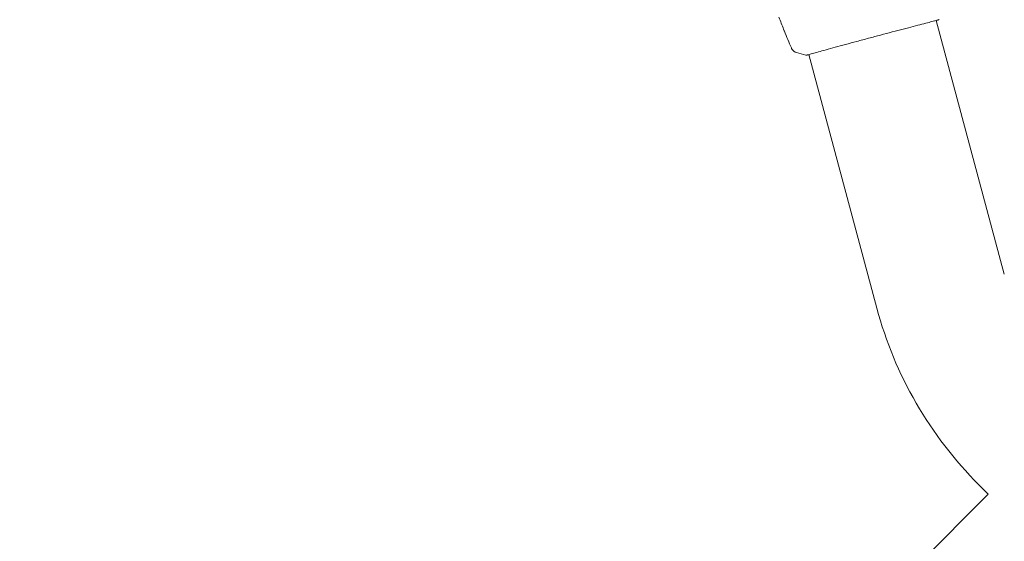
# Model space of a CAD drawing. Units: millimetres. Extents: x -17603 to 17344, y -7152 to 7054.
# Drawn here: x 13690 to 14051, y 3198 to 3389 of the extents above; entities that cross this region are included whole.
import ezdxf

# ---------------------------------------------------------------- set-up
doc = ezdxf.new("R2010")
doc.units = ezdxf.units.MM
doc.header["$LTSCALE"] = 20
doc.layers.add('2d', color=230, linetype='Continuous')
doc.layers.add('ASTMF3101-TrainingEnvelope_Hatch', color=222, linetype='Continuous')

msp = doc.modelspace()

# ---------------------------------------------------------------- hatches: boundary and pattern name
at = {"layer": 'ASTMF3101-TrainingEnvelope_Hatch'}
h = msp.add_hatch(dxfattribs=at)
h.set_pattern_fill('ANSI31', color=256, scale=100, angle=-45)
h.set_pattern_definition([(4e-05, (13593.1, 3100.4), (-0.0002, 317.5), [])])
h.paths.add_polyline_path([(15541.75, 1916.85, 0.414214), (15541.75, 1988.7), (14011.57, 3518.87), (12481.39, 5049.05, 0.414214), (12409.55, 5049.05), (11644.46, 4283.96, 0.414214), (11644.46, 4212.12), (13174.64, 2681.94), (14704.82, 1151.76, 0.414214), (14776.66, 1151.76)])

# ---------------------------------------------------------------- linework, layer by layer
at = {"layer": '2d', "lineweight": 0}
for p, q in [((14050.7, 3296.17), (14025.82, 3389.04)), ((14004.05, 3283.67), (13979.16, 3376.54)), ((14041.36, 3219.05), (14044.84, 3215.56)), ((13477.95, 2648.67), (14044.84, 3215.56))]:
    msp.add_line(p, q, dxfattribs=at)
at = {"layer": '2d', "flags": 128}
msp.add_lwpolyline([(10245.81, 7048.34), (-10502.87, 7053.71, 0.99987), (-10504.7, -7146.29), (10245.81, -7151.66, 0.999741)], format="xyb", close=True, dxfattribs=at)
at = {"layer": '2d', "lineweight": 0}
msp.add_arc((14143.29, 3320.98), 144.15, 195, 225, dxfattribs=at)
for points in [[(13969.94, 3385.8), (13969.36, 3387.27), (13968.78, 3388.74), (13968.22, 3390.21)], [(13972.77, 3378.98), (13971.9, 3381.02), (13971.05, 3383.06), (13970.22, 3385.11)], [(13974.59, 3377.31), (13974.59, 3377.31), (13974.59, 3377.31), (13974.59, 3377.31)], [(13978.1, 3376.33), (13976.91, 3376.61), (13975.74, 3376.93), (13974.59, 3377.31)], [(13979.17, 3376.51), (13978.83, 3376.43), (13978.58, 3376.37), (13978.43, 3376.35)]]:
    msp.add_open_spline(points, degree=3, dxfattribs=at)
for points, knots in [([(14026.52, 3389.25), (14026.5, 3389.24), (14026.48, 3389.24), (14026.4, 3389.21), (14026.33, 3389.19), (14025.97, 3389.08), (14025.59, 3388.98), (14024.58, 3388.72), (14023.92, 3388.55), (14022.39, 3388.16), (14021.52, 3387.94), (14019.58, 3387.44), (14018.51, 3387.16), (14016.22, 3386.56), (14014.99, 3386.23), (14012.41, 3385.56), (14011.06, 3385.2), (14008.28, 3384.46), (14006.84, 3384.08), (14003.95, 3383.32), (14002.49, 3382.92), (13999.58, 3382.14), (13998.14, 3381.75), (13995.31, 3380.99), (13993.93, 3380.61), (13991.27, 3379.89), (13990, 3379.54), (13987.6, 3378.88), (13986.47, 3378.57), (13984.42, 3378), (13983.48, 3377.74), (13981.82, 3377.28), (13981.1, 3377.08), (13979.9, 3376.74), (13979.42, 3376.61), (13978.88, 3376.47), (13978.73, 3376.43), (13978.58, 3376.4), (13978.56, 3376.39), (13978.52, 3376.38), (13978.51, 3376.38), (13978.45, 3376.37), (13978.42, 3376.36), (13978.37, 3376.35), (13978.36, 3376.34), (13978.35, 3376.34), (13978.35, 3376.34), (13978.35, 3376.34)], [0, 0, 0, 0, 0.496623, 0.496623, 1.987167, 1.987167, 6.316635, 6.316635, 10.937769, 10.937769, 15.471381, 15.471381, 19.988652, 19.988652, 24.507311, 24.507311, 29.023294, 29.023294, 33.541352, 33.541352, 38.059258, 38.059258, 42.574381, 42.574381, 47.095258, 47.095258, 51.611872, 51.611872, 56.131645, 56.131645, 60.6496, 60.6496, 65.167666, 65.167666, 69.691772, 69.691772, 71.965953, 71.965953, 72.434944, 72.434944, 72.78668, 72.78668, 73.842206, 73.842206, 74.810187, 74.810187, 74.890195, 74.890195, 74.890195, 74.890195]), ([(14026.84, 3389.4), (14026.83, 3389.38), (14026.81, 3389.37), (14026.78, 3389.35), (14026.77, 3389.34), (14026.75, 3389.33), (14026.74, 3389.32), (14026.72, 3389.31), (14026.71, 3389.31), (14026.68, 3389.29), (14026.67, 3389.29), (14026.6, 3389.26), (14026.53, 3389.23), (14026.28, 3389.15), (14026.08, 3389.08), (14025.82, 3389.01)], [0, 0, 0, 0, 0.08967, 0.08967, 0.177956, 0.177956, 0.300553, 0.300553, 0.549551, 0.549551, 1.295306, 1.295306, 3.533488, 3.533488, 6.484701, 6.484701, 6.484701, 6.484701]), ([(14026.61, 3389.28), (14026.61, 3389.28), (14026.61, 3389.27), (14026.59, 3389.27), (14026.56, 3389.26), (14026.52, 3389.25)], [1.447432, 1.447432, 1.447432, 1.447432, 1.889054, 1.889054, 3.147621, 3.147621, 3.147621, 3.147621]), ([(13970.22, 3385.11), (13970.2, 3385.17), (13970.17, 3385.23), (13970.09, 3385.45), (13970.02, 3385.62), (13969.94, 3385.8)], [0.0043831083, 0.0043831083, 0.0043831083, 0.0043831083, 0.0046081794, 0.0046081794, 0.0051931773, 0.0051931773, 0.0051931773, 0.0051931773]), ([(13972.77, 3378.98), (13972.77, 3378.98), (13972.77, 3378.98), (13972.77, 3378.98), (13972.77, 3378.98), (13972.77, 3378.98)], [0.005429455217, 0.005429455217, 0.005429455217, 0.005429455217, 0.0054332298, 0.0054332298, 0.005435116917, 0.005435116917, 0.005435116917, 0.005435116917]), ([(13974.59, 3377.31), (13974.28, 3377.41), (13973.99, 3377.56), (13973.6, 3377.85), (13973.48, 3377.96), (13973.26, 3378.19), (13973.16, 3378.31), (13973.01, 3378.53), (13972.95, 3378.63), (13972.88, 3378.75), (13972.86, 3378.79), (13972.83, 3378.86), (13972.81, 3378.89), (13972.79, 3378.94), (13972.78, 3378.96), (13972.77, 3378.98)], [0, 0, 0, 0, 0.972176, 0.972176, 1.453012, 1.453012, 1.923321, 1.923321, 2.282533, 2.282533, 2.439441, 2.439441, 2.635782, 2.635782, 2.847721, 2.847721, 2.847721, 2.847721]), ([(13978.43, 3376.35), (13978.38, 3376.34), (13978.35, 3376.33), (13978.3, 3376.33), (13978.29, 3376.33), (13978.26, 3376.32), (13978.25, 3376.32), (13978.23, 3376.32), (13978.22, 3376.32), (13978.19, 3376.32), (13978.17, 3376.32), (13978.14, 3376.32), (13978.12, 3376.33), (13978.1, 3376.33)], [0, 0, 0, 0, 1.255639, 1.255639, 1.881372, 1.881372, 2.195206, 2.195206, 2.356823, 2.356823, 2.443442, 2.443442, 2.537028, 2.537028, 2.537028, 2.537028])]:
    msp.add_open_spline(points, degree=3, knots=knots, dxfattribs=at)

doc.saveas('drawing.dxf')
